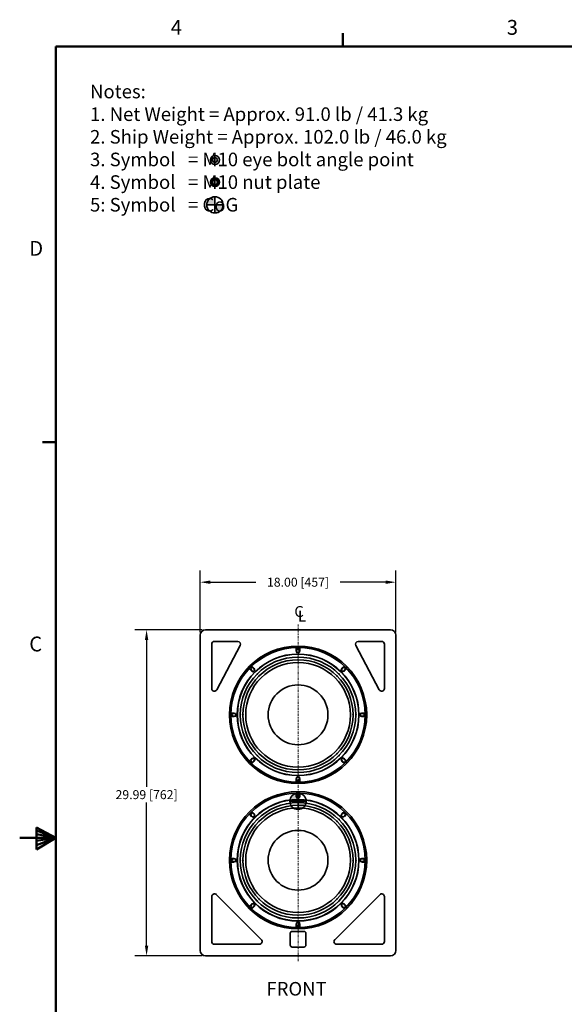
# Model space of a CAD drawing. Extents: x -12 to 109, y -63 to 90.
# Drawn here: x -12 to 38, y -2 to 89 of the extents above; entities that cross this region are included whole.
import ezdxf

# ---------------------------------------------------------------- set-up
doc = ezdxf.new("R2010")
doc.units = 0
doc.header["$MEASUREMENT"] = 0
doc.header["$PDSIZE"] = -1
doc.linetypes.add('CENTER', pattern=[0.4, 0.25, -0.05, 0.05, -0.05])
doc.linetypes.add('HIDDEN', pattern=[0.075, 0.05, -0.025])
for name, color, linetype, lineweight in [('Center', 1, 'CENTER', 20), ('Dimension', 3, 'Continuous', 20), ('Object', 7, 'Continuous', 35), ('Text', 3, 'Continuous', 20), ('Titleblock', 7, 'Continuous', 50)]:
    doc.layers.add(name, color=color, linetype=linetype, lineweight=lineweight)
doc.styles.add('SLDTEXTSTYLE0', font='txt', dxfattribs={"width": 0.75})
doc.dimstyles.get("Standard").update_dxf_attribs({"dimtxt": 0.18, "dimasz": 0.18, "dimexe": 0.18, "dimexo": 0.0625, "dimgap": 0.09, "dimtad": 0, "dimtih": 1, "dimtoh": 1, "dimdec": 4, "dimzin": 0, "dimdsep": 46, "dimtxsty": 'Standard', "dimcen": 0.09, "dimadec": 0, "dimazin": 0, "dimtfac": 1, "dimtdec": 4, "dimtofl": 0, "dimtmove": 0, "dimatfit": 3, "dimfxl": 1, "dimtolj": 1, "dimtzin": 0, "dimarcsym": 0})

# ---------------------------------------------------------------- blocks, each defined once
blk = doc.blocks.new('TICK')
at = {"color": 7, "linetype": 'Continuous'}
blk.add_line((0, 0), (0, 0.0848), dxfattribs=at)
blk = doc.blocks.new('*D61')
at = {"layer": 'DEFPOINTS', "color": 0, "transparency": 16777216}
for p in [(4.78, 32.519), (-0.643, 2.525), (4.78, 2.525)]:
    blk.add_point(p, dxfattribs=at)
at = {"layer": 'Dimension', "color": 0, "lineweight": -2, "transparency": 16777216}
for p, q in [((4.48, 32.519), (-1.723, 32.519)), ((-0.643, 31.583), (-0.643, 18.069)), ((-0.643, 3.461), (-0.643, 16.642)), ((4.48, 2.525), (-1.723, 2.525))]:
    blk.add_line(p, q, dxfattribs=at)
at = {"layer": 'Dimension', "color": 0, "transparency": 16777216}
for points in [[(-0.799, 31.583), (-0.487, 31.583), (-0.643, 32.519)], [(-0.799, 3.461), (-0.487, 3.461), (-0.643, 2.525)]]:
    blk.add_solid(points, dxfattribs=at)
at = {"layer": 'Dimension', "color": 0, "transparency": 16777216, "insert": (-0.643, 17.356), "char_height": 0.82677, "attachment_point": 5}
blk.add_mtext('\\A1;29.99 [762]', dxfattribs=at)
blk = doc.blocks.new('*D62')
at = {"layer": 'DEFPOINTS', "color": 0, "transparency": 16777216}
for p in [(22.28, 36.903), (4.28, 32.019), (22.28, 32.019)]:
    blk.add_point(p, dxfattribs=at)
at = {"layer": 'Dimension', "color": 0, "lineweight": -2, "transparency": 16777216}
for p, q in [((4.28, 32.319), (4.28, 37.983)), ((22.28, 32.319), (22.28, 37.983)), ((5.216, 36.903), (9.397, 36.903)), ((21.344, 36.903), (17.163, 36.903))]:
    blk.add_line(p, q, dxfattribs=at)
at = {"layer": 'Dimension', "color": 0, "transparency": 16777216}
for points in [[(5.216, 37.059), (5.216, 36.747), (4.28, 36.903)], [(21.344, 37.059), (21.344, 36.747), (22.28, 36.903)]]:
    blk.add_solid(points, dxfattribs=at)
at = {"layer": 'Dimension', "color": 0, "transparency": 16777216, "insert": (13.28, 36.903), "char_height": 0.82677, "attachment_point": 5}
blk.add_mtext('\\A1;18.00 [457]', dxfattribs=at)
blk = doc.blocks.new('Z_Woofer 010-012-XXX B&C 12TBX100 Front')
for p, q in [((-0.163, 6.18), (-0.163, 5.875)), ((-0.13, 5.78), (-0.13, 5.97)), ((0.13, 5.78), (0.13, 5.97)), ((0.162, 6.18), (0.162, 5.875)), ((-4.485, 4.255), (-4.269, 4.039)), ((-4.179, 3.995), (-4.313, 4.13)), ((-4.255, 4.485), (-4.039, 4.269)), ((-3.995, 4.179), (-4.13, 4.313)), ((3.995, 4.179), (4.13, 4.313)), ((4.255, 4.485), (4.039, 4.269)), ((4.179, 3.995), (4.313, 4.13)), ((4.485, 4.255), (4.269, 4.039)), ((-6.18, 0.162), (-5.875, 0.162)), ((-5.78, 0.13), (-5.97, 0.13)), ((5.78, 0.13), (5.97, 0.13)), ((6.18, 0.162), (5.875, 0.162)), ((-6.18, -0.163), (-5.875, -0.163)), ((-5.78, -0.13), (-5.97, -0.13)), ((5.78, -0.13), (5.97, -0.13)), ((6.18, -0.163), (5.875, -0.163)), ((-4.485, -4.255), (-4.269, -4.039)), ((-4.179, -3.995), (-4.313, -4.13)), ((-4.255, -4.485), (-4.039, -4.269)), ((-3.995, -4.179), (-4.13, -4.313)), ((3.995, -4.179), (4.13, -4.313)), ((4.255, -4.485), (4.039, -4.269)), ((4.179, -3.995), (4.313, -4.13)), ((4.485, -4.255), (4.269, -4.039)), ((-0.163, -6.18), (-0.163, -5.875)), ((-0.13, -5.78), (-0.13, -5.97)), ((0.13, -5.78), (0.13, -5.97)), ((0.162, -6.18), (0.162, -5.875))]:
    blk.add_line(p, q)
for radius in [6.312, 5.579, 5.312, 5.062, 4.812, 2.75]:
    blk.add_circle((0, 0), radius)
for centre, radius, start, end in [((0, 5.875), 0.162, 180, 360), ((0, 5.97), 0.13, 0, 180), ((0, 5.78), 0.13, 180, 181.1162), ((0, 5.78), 0.13, 358.87822, 360), ((-4.221, 4.221), 0.13, 45, 225), ((-4.154, 4.154), 0.162, 225, 45), ((-4.087, 4.087), 0.13, 225, 226.1162), ((-4.087, 4.087), 0.13, 43.87822, 45), ((4.154, 4.154), 0.162, 135, 315), ((4.087, 4.087), 0.13, 135, 136.1162), ((4.221, 4.221), 0.13, 315, 135), ((4.087, 4.087), 0.13, 313.87822, 315), ((-5.97, 0), 0.13, 90, 270), ((-5.875, 0), 0.162, 270, 90), ((-5.78, 0), 0.13, 88.87822, 90), ((5.875, 0), 0.162, 90, 270), ((5.78, 0), 0.13, 90, 91.1162), ((5.97, 0), 0.13, 270, 90), ((-5.78, 0), 0.13, 270, 271.1162), ((5.78, 0), 0.13, 268.87822, 270), ((-4.221, -4.221), 0.13, 135, 315), ((-4.154, -4.154), 0.162, 315, 135), ((-4.087, -4.087), 0.13, 133.87822, 135), ((-4.087, -4.087), 0.13, 315, 316.1162), ((4.154, -4.154), 0.162, 45, 225), ((4.087, -4.087), 0.13, 223.87822, 225), ((4.221, -4.221), 0.13, 225, 45), ((4.087, -4.087), 0.13, 45, 46.1162), ((0, -5.875), 0.162, 0, 180), ((0, -5.78), 0.13, 178.87822, 180), ((0, -5.97), 0.13, 180, 0), ((0, -5.78), 0.13, 0, 1.1162)]:
    blk.add_arc(centre, radius, start, end)
at = {"linetype": 'HIDDEN', "ltscale": 0.1}
for centre, start, end in [((0, 5.78), 181.11641, 358.88359), ((-4.087, 4.087), 226.11641, 43.88359), ((4.087, 4.087), 136.11641, 313.88359), ((-5.78, 0), 271.11641, 88.88359), ((5.78, 0), 91.11641, 268.88359), ((-4.087, -4.087), 316.11641, 133.88359), ((4.087, -4.087), 46.11641, 223.88359), ((0, -5.78), 1.11641, 178.88359)]:
    blk.add_arc(centre, 0.13, start, end, dxfattribs=at)
for p in [(0, 5.312), (0, 5.062), (-3.757, 3.757), (3.757, 3.757), (-3.58, 3.58), (3.58, 3.58), (-5.312, 0), (-5.062, 0), (5.062, 0), (5.312, 0), (-3.58, -3.58), (3.58, -3.58), (-3.757, -3.757), (3.757, -3.757), (0, -5.062), (0, -5.312)]:
    blk.add_point(p)
at = {"layer": 'Object'}
blk.add_circle((0, 0), 6.183, dxfattribs=at)

msp = doc.modelspace()

# ---------------------------------------------------------------- hatches: boundary and pattern name
at = {"layer": 'Object'}
h = msp.add_hatch(color=256, dxfattribs=at)
h.dxf.hatch_style = 1
h.paths.add_polyline_path([(6.051, 73.71, 1), (5.231, 73.71, 1)])
h.paths.add_polyline_path([(5.421, 73.71, -1), (5.861, 73.71, -1)], flags=16)
h = msp.add_hatch(color=256, dxfattribs=at)
h.paths.add_polyline_path([(5.641, 71.62), (5.641, 72.37, 0.414214), (4.891, 71.62)])
h.paths.add_polyline_path([(5.641, 70.87, 0.414214), (6.391, 71.62), (5.641, 71.62)])
h = msp.add_hatch(color=256, dxfattribs=at)
h.paths.add_polyline_path([(13.28, 16.747), (13.28, 17.497, 0.414214), (12.53, 16.747)])
h.paths.add_polyline_path([(13.28, 15.997, 0.414214), (14.03, 16.747), (13.28, 16.747)])

# ---------------------------------------------------------------- linework, layer by layer
at = {"layer": 'Center'}
msp.add_line((13.28, 2.025), (13.28, 33.019), dxfattribs=at)
at = {"layer": 'Object'}
for p, q in [((4.891, 71.62), (6.391, 71.62)), ((5.641, 72.37), (5.641, 70.87)), ((4.28, 3.025), (4.28, 32.019)), ((21.78, 32.519), (4.78, 32.519)), ((22.28, 3.025), (22.28, 32.019)), ((5.342, 27.127), (5.342, 31.207)), ((5.592, 31.457), (7.742, 31.457)), ((7.963, 31.091), (5.813, 27.01)), ((20.746, 27.01), (18.597, 31.091)), ((18.818, 31.457), (20.967, 31.457)), ((21.217, 31.207), (21.217, 27.127)), ((13.28, 17.497), (13.28, 15.997)), ((12.53, 16.747), (14.03, 16.747)), ((9.91, 4.013), (5.769, 8.154)), ((5.342, 7.978), (5.342, 3.837)), ((16.654, 4.013), (20.791, 8.15)), ((21.217, 7.973), (21.217, 3.837)), ((12.561, 3.518), (12.561, 4.621)), ((12.74, 4.777), (13.82, 4.777)), ((13.999, 3.518), (13.999, 4.621)), ((5.592, 3.587), (9.733, 3.587)), ((12.74, 3.339), (13.82, 3.339)), ((20.967, 3.587), (16.831, 3.587)), ((21.78, 2.525), (4.78, 2.525))]:
    msp.add_line(p, q, dxfattribs=at)
for centre, radius in [((5.641, 75.748), 0.41), ((5.641, 75.748), 0.22), ((5.641, 73.71), 0.41), ((5.641, 73.71), 0.22), ((5.641, 71.62), 0.75), ((13.28, 24.7), 5.594), ((13.28, 16.747), 0.75), ((13.28, 11.322), 5.6)]:
    msp.add_circle(centre, radius, dxfattribs=at)
for centre, radius, start, end in [((4.78, 32.019), 0.5, 90, 180), ((21.78, 32.019), 0.5, 0, 90), ((5.592, 31.207), 0.25, 90, 180), ((7.742, 31.207), 0.25, 332.22092, 90), ((18.818, 31.207), 0.25, 90, 207.77962), ((20.967, 31.207), 0.25, 0, 90), ((5.592, 27.127), 0.25, 180, 332.22092), ((20.967, 27.127), 0.25, 207.77962, 0), ((5.592, 7.978), 0.25, 45, 180), ((20.967, 7.973), 0.25, 0, 135.00062), ((12.74, 4.598), 0.179, 90, 180), ((13.82, 4.598), 0.179, 0, 90), ((5.592, 3.837), 0.25, 180, 270), ((9.733, 3.837), 0.25, 270, 45), ((16.831, 3.837), 0.25, 135.00062, 270), ((20.967, 3.837), 0.25, 270, 0), ((4.78, 3.025), 0.5, 180, 270), ((12.74, 3.518), 0.179, 180, 270), ((13.82, 3.518), 0.179, 270, 0), ((21.78, 3.025), 0.5, 270, 0)]:
    msp.add_arc(centre, radius, start, end, dxfattribs=at)
at = {"layer": 'Titleblock', "color": 7, "linetype": 'Continuous'}
for p, q in [((-8.973, 86.174), (105.533, 86.174)), ((-8.973, 86.174), (-8.973, -59.426)), ((-10.778, 14.328), (-10.778, 12.307)), ((-8.973, 13.374), (-10.778, 14.328)), ((-10.778, 14.059), (-8.973, 13.374)), ((-10.778, 13.711), (-8.973, 13.374)), ((-8.973, 13.374), (-12.309, 13.374)), ((-10.778, 12.307), (-8.973, 13.374)), ((-10.778, 12.705), (-8.973, 13.374)), ((-10.778, 13.094), (-8.973, 13.374))]:
    msp.add_line(p, q, dxfattribs=at)

# ---------------------------------------------------------------- block references
at = {"layer": 'Object'}
for p in [(13.28, 24.7), (13.28, 11.322)]:
    msp.add_blockref('Z_Woofer 010-012-XXX B&C 12TBX100 Front', p, dxfattribs=at)
at = {"layer": 'Titleblock', "linetype": 'Continuous', "xscale": 14.56001152000001, "yscale": 14.56001152000001, "zscale": 14.56001152000001}
msp.add_blockref('TICK', (17.392, 86.174), dxfattribs=at)
at = {"layer": 'Titleblock', "linetype": 'Continuous', "xscale": 14.56001152000001, "yscale": 14.56001152000001, "zscale": 14.56001152000001, "rotation": 90}
for p in [(-8.973, 49.774), (-8.973, 13.374)]:
    msp.add_blockref('TICK', p, dxfattribs=at)

# ---------------------------------------------------------------- texts
at = {"layer": 'Center'}
for s, p in [('C', (12.936, 33.705)), ('L', (13.275, 33.28))]:
    msp.add_text(s, height=1, dxfattribs=at).set_placement(p)
at = {"layer": 'Dimension', "insert": (13.145, -0.504), "char_height": 1.25, "attachment_point": 5}
msp.add_mtext_dynamic_manual_height_columns('FRONT', width=7.33942, gutter_width=1, heights=[0], dxfattribs=at)
at = {"layer": 'Text', "insert": (-5.843, 82.672), "char_height": 1.25, "attachment_point": 1}
msp.add_mtext('Notes:\\P1. Net Weight = Approx. 91.0 lb / 41.3 kg\\P2. Ship Weight = Approx. 102.0 lb / 46.0 kg\\P3. Symbol   = M10 eye bolt angle point\\P4. Symbol   = M10 nut plate\\P5: Symbol   = CoG', dxfattribs=at)
at = {"layer": 'Titleblock', "color": 7, "char_height": 1.365, "attachment_point": 1, "style": 'SLDTEXTSTYLE0'}
for s, insert in [('4', (1.58, 88.631)), ('3', (32.468, 88.631)), ('D', (-11.433, 68.3)), ('C', (-11.433, 31.9))]:
    msp.add_mtext(s, dxfattribs=dict(at, insert=insert))

# ---------------------------------------------------------------- dimensions: what is measured, and where the dimension line sits
at = {"layer": 'Dimension'}
dim = msp.add_linear_dim(base=(22.28, 36.903), p1=(4.28, 32.019), p2=(22.28, 32.019), dimstyle='Standard', override={"dimscale": 6, "dimtxt": 0.137795, "dimasz": 0.156, "dimexo": 0.05, "dimgap": 0.05, "dimdec": 2, "dimdle": 0.125, "dimtdec": 2}, dxfattribs=at)
dim.commit()
dim.dimension.update_dxf_attribs({"geometry": '*D62', "text_midpoint": (13.28, 36.903), "dimtype": 160})
dim = msp.add_linear_dim(base=(-0.643, 2.525), p1=(4.78, 32.519), p2=(4.78, 2.525), angle=90, dimstyle='Standard', override={"dimscale": 6, "dimtxt": 0.137795, "dimasz": 0.156, "dimexo": 0.05, "dimgap": 0.05, "dimdec": 2, "dimdle": 0.125, "dimtdec": 2}, dxfattribs=at)
dim.commit()
dim.dimension.update_dxf_attribs({"geometry": '*D61', "text_midpoint": (-0.643, 17.356), "dimtype": 160})

doc.saveas('drawing.dxf')
